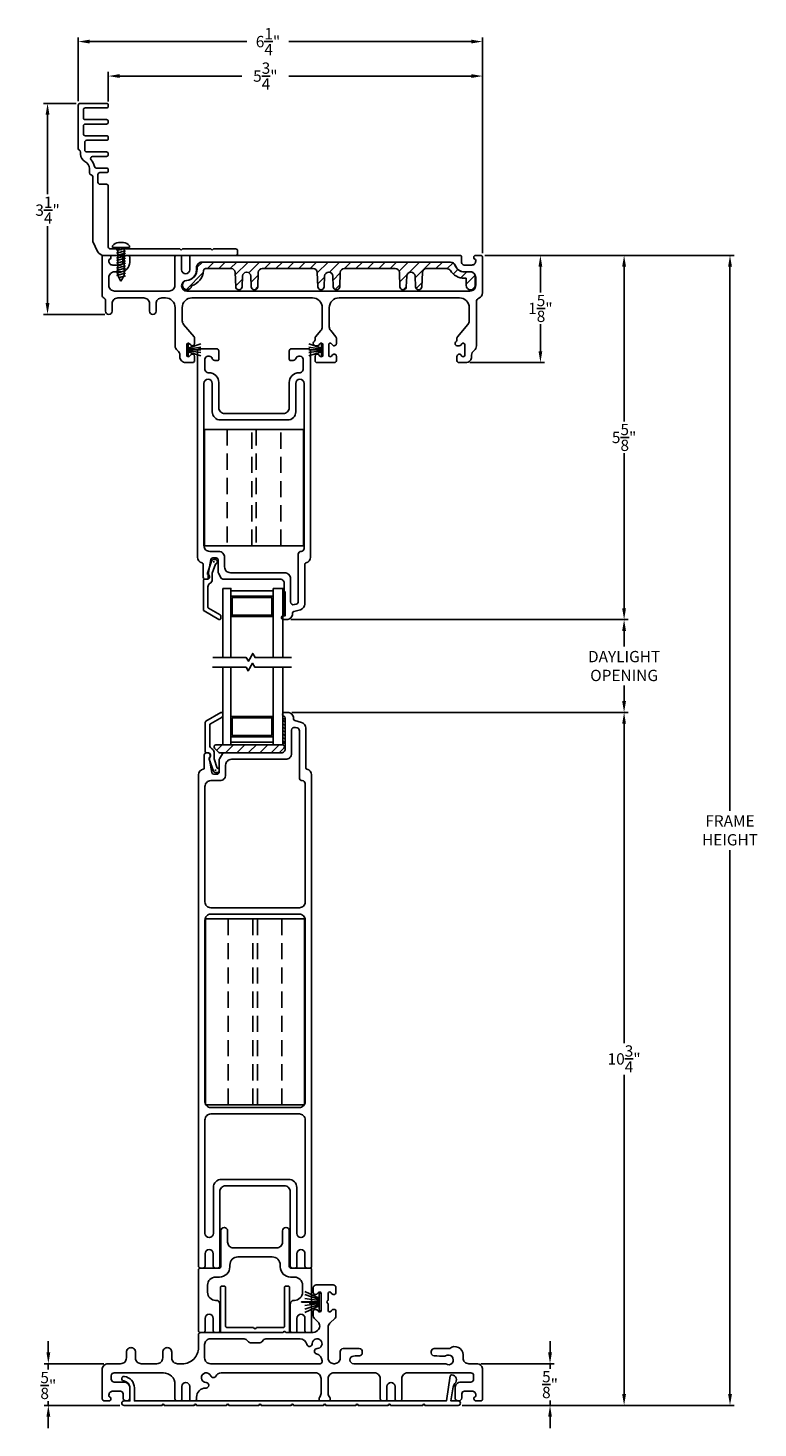
# Model space of a CAD drawing. Extents: x 137.9 to 161.1, y 13.7 to 49.5.
# Drawn here: x 145.1 to 156.4, y 27.9 to 49.5 of the extents above; entities that cross this region are included whole.
import ezdxf

# ---------------------------------------------------------------- set-up
doc = ezdxf.new("R2010")
doc.units = 0
doc.header["$LTSCALE"] = 0.3
doc.header["$MEASUREMENT"] = 0
for name, pattern in [('EX9041AML$0$HIDDEN', [0.375, 0.25, -0.125]), ('EX9041BML$0$HIDDEN', [0.375, 0.25, -0.125]), ('PX6211$0$CENTER2', [1.125, 0.75, -0.125, 0.125, -0.125])]:
    doc.linetypes.add(name, pattern=pattern)
doc.styles.add('ARCHITECTURAL', font='simplex.shx')
doc.dimstyles.new('DIM-MMSTACKED', dxfattribs={"dimscale": 0, "dimtxt": 0.125, "dimasz": 0.125, "dimexe": 0.063, "dimexo": 0.063, "dimgap": 0.07, "dimtad": 0, "dimtih": 1, "dimtoh": 1, "dimdec": 4, "dimzin": 4, "dimdsep": 46, "dimlunit": 4, "dimtxsty": 'ARCHITECTURAL', "dimcen": 0.02, "dimclrt": 7, "dimadec": 0, "dimazin": 0, "dimtfac": 0.75, "dimtdec": 4, "dimtmove": 2, "dimatfit": 3, "dimfxl": 0, "dimfrac": 1, "dimtolj": 1, "dimtzin": 4, "dimarcsym": 0})

# ---------------------------------------------------------------- blocks, each defined once
blk = doc.blocks.new('*D10')
at = {"color": 0, "lineweight": -2, "ltscale": 3.333333}
for p, q in [((149.185, 40.367), (154.405, 40.367)), ((154.342, 40.192), (154.342, 39.952)), ((154.342, 39.105), (154.342, 39.345)), ((149.201, 38.93), (154.405, 38.93))]:
    blk.add_line(p, q, dxfattribs=at)
at = {"color": 0, "ltscale": 3.333333}
for points in [[(154.312, 40.192), (154.371, 40.192), (154.342, 40.367)], [(154.312, 39.105), (154.371, 39.105), (154.342, 38.93)]]:
    blk.add_solid(points, dxfattribs=at)
at = {"layer": 'Defpoints', "color": 0, "ltscale": 3.333333}
for p in [(149.122, 40.367), (149.138, 38.93), (154.342, 38.93)]:
    blk.add_point(p, dxfattribs=at)
at = {"color": 7, "ltscale": 3.333333, "insert": (154.342, 39.882), "char_height": 0.175, "attachment_point": 2, "style": 'ARCHITECTURAL'}
blk.add_mtext('\\A1;DAYLIGHT\\POPENING', dxfattribs=at)
blk = doc.blocks.new('*D11')
at = {"color": 0, "lineweight": -2, "ltscale": 3.333333}
for p, q in [((149.201, 38.93), (154.405, 38.93)), ((154.342, 38.755), (154.342, 33.817)), ((154.342, 28.388), (154.342, 33.327)), ((151.839, 28.213), (154.405, 28.213))]:
    blk.add_line(p, q, dxfattribs=at)
at = {"color": 0, "ltscale": 3.333333}
for points in [[(154.312, 38.755), (154.371, 38.755), (154.342, 38.93)], [(154.312, 28.388), (154.371, 28.388), (154.342, 28.213)]]:
    blk.add_solid(points, dxfattribs=at)
at = {"layer": 'Defpoints', "color": 0, "ltscale": 3.333333}
for p in [(149.138, 38.93), (154.342, 38.93), (151.776, 28.213)]:
    blk.add_point(p, dxfattribs=at)
at = {"color": 7, "ltscale": 3.333333, "insert": (154.342, 33.572), "char_height": 0.175, "attachment_point": 5, "style": 'ARCHITECTURAL'}
blk.add_mtext('\\A1;10\\S3/4;"', dxfattribs=at)
blk = doc.blocks.new('*D12')
at = {"color": 0, "lineweight": -2, "ltscale": 3.333333}
for p, q in [((152.185, 46), (154.405, 46)), ((154.342, 45.825), (154.342, 43.429)), ((154.342, 40.542), (154.342, 42.939)), ((149.185, 40.367), (154.405, 40.367))]:
    blk.add_line(p, q, dxfattribs=at)
at = {"color": 0, "ltscale": 3.333333}
for points in [[(154.312, 45.825), (154.371, 45.825), (154.342, 46)], [(154.312, 40.542), (154.371, 40.542), (154.342, 40.367)]]:
    blk.add_solid(points, dxfattribs=at)
at = {"layer": 'Defpoints', "color": 0, "ltscale": 3.333333}
for p in [(152.122, 46), (154.342, 46), (149.122, 40.367)]:
    blk.add_point(p, dxfattribs=at)
at = {"color": 7, "ltscale": 3.333333, "insert": (154.342, 43.184), "char_height": 0.175, "attachment_point": 5, "style": 'ARCHITECTURAL'}
blk.add_mtext('\\A1;5\\S5/8;"', dxfattribs=at)
blk = doc.blocks.new('*D13')
at = {"color": 0, "lineweight": -2, "ltscale": 3.333333}
for p, q in [((152.185, 46), (156.043, 46)), ((155.98, 45.825), (155.98, 37.41)), ((155.98, 28.388), (155.98, 36.803)), ((151.839, 28.213), (156.043, 28.213))]:
    blk.add_line(p, q, dxfattribs=at)
at = {"color": 0, "ltscale": 3.333333}
for points in [[(155.951, 45.825), (156.01, 45.825), (155.98, 46)], [(155.951, 28.388), (156.01, 28.388), (155.98, 28.213)]]:
    blk.add_solid(points, dxfattribs=at)
at = {"layer": 'Defpoints', "color": 0, "ltscale": 3.333333}
for p in [(152.122, 46), (151.776, 28.213), (155.98, 28.213)]:
    blk.add_point(p, dxfattribs=at)
at = {"color": 7, "ltscale": 3.333333, "insert": (155.98, 37.107), "char_height": 0.175, "attachment_point": 5, "style": 'ARCHITECTURAL'}
blk.add_mtext('\\A1;FRAME\\PHEIGHT', dxfattribs=at)
blk = doc.blocks.new('*D14')
at = {"color": 0, "lineweight": -2, "ltscale": 3.333333}
for p, q in [((145.898, 48.383), (145.898, 49.369)), ((152.152, 46.033), (152.152, 49.369)), ((146.073, 49.306), (148.508, 49.306)), ((151.977, 49.306), (149.157, 49.306))]:
    blk.add_line(p, q, dxfattribs=at)
at = {"color": 0, "ltscale": 3.333333}
for points in [[(146.073, 49.336), (146.073, 49.277), (145.898, 49.306)], [(151.977, 49.336), (151.977, 49.277), (152.152, 49.306)]]:
    blk.add_solid(points, dxfattribs=at)
at = {"layer": 'Defpoints', "color": 0, "ltscale": 3.333333}
for p in [(152.152, 49.306), (145.898, 48.32), (152.152, 45.97)]:
    blk.add_point(p, dxfattribs=at)
at = {"color": 7, "ltscale": 3.333333, "insert": (148.833, 49.306), "char_height": 0.175, "attachment_point": 5, "style": 'ARCHITECTURAL'}
blk.add_mtext('\\A1;6\\S1/4;"', dxfattribs=at)
blk = doc.blocks.new('*D15')
at = {"color": 0, "lineweight": -2, "ltscale": 3.333333}
for p, q in [((152.185, 46), (153.11, 46)), ((153.047, 45.825), (153.047, 45.424)), ((153.047, 44.517), (153.047, 44.934)), ((151.957, 44.342), (153.11, 44.342))]:
    blk.add_line(p, q, dxfattribs=at)
at = {"color": 0, "ltscale": 3.333333}
for points in [[(153.018, 45.825), (153.076, 45.825), (153.047, 46)], [(153.018, 44.517), (153.076, 44.517), (153.047, 44.342)]]:
    blk.add_solid(points, dxfattribs=at)
at = {"layer": 'Defpoints', "color": 0, "ltscale": 3.333333}
for p in [(152.122, 46), (151.894, 44.342), (153.047, 44.342)]:
    blk.add_point(p, dxfattribs=at)
at = {"color": 7, "ltscale": 3.333333, "insert": (153.047, 45.179), "char_height": 0.175, "attachment_point": 5, "style": 'ARCHITECTURAL'}
blk.add_mtext('\\A1;1\\S5/8;"', dxfattribs=at)
blk = doc.blocks.new('*D16')
at = {"color": 0, "lineweight": -2, "ltscale": 3.333333}
for p, q in [((153.196, 29.032), (153.196, 29.207)), ((152.127, 28.857), (153.259, 28.857)), ((153.196, 28.857), (153.196, 28.78)), ((151.839, 28.213), (153.259, 28.213)), ((153.196, 28.213), (153.196, 28.29)), ((153.196, 28.038), (153.196, 27.863))]:
    blk.add_line(p, q, dxfattribs=at)
at = {"color": 0, "ltscale": 3.333333}
for points in [[(153.167, 29.032), (153.225, 29.032), (153.196, 28.857)], [(153.167, 28.038), (153.225, 28.038), (153.196, 28.213)]]:
    blk.add_solid(points, dxfattribs=at)
at = {"layer": 'Defpoints', "color": 0, "ltscale": 3.333333}
for p in [(152.064, 28.857), (153.196, 28.857), (151.776, 28.213)]:
    blk.add_point(p, dxfattribs=at)
at = {"color": 7, "ltscale": 3.333333, "insert": (153.196, 28.535), "char_height": 0.175, "attachment_point": 5, "style": 'ARCHITECTURAL'}
blk.add_mtext('\\A1;\\S5/8;"', dxfattribs=at)
blk = doc.blocks.new('*D17')
at = {"color": 0, "lineweight": -2, "ltscale": 3.333333}
for p, q in [((145.865, 48.35), (145.36, 48.35)), ((145.423, 48.175), (145.423, 46.944)), ((145.423, 45.262), (145.423, 46.454)), ((146.308, 45.087), (145.36, 45.087))]:
    blk.add_line(p, q, dxfattribs=at)
at = {"color": 0, "ltscale": 3.333333}
for points in [[(145.393, 48.175), (145.452, 48.175), (145.423, 48.35)], [(145.393, 45.262), (145.452, 45.262), (145.423, 45.087)]]:
    blk.add_solid(points, dxfattribs=at)
at = {"layer": 'Defpoints', "color": 0, "ltscale": 3.333333}
for p in [(145.928, 48.35), (145.423, 45.087), (146.371, 45.087)]:
    blk.add_point(p, dxfattribs=at)
at = {"color": 7, "ltscale": 3.333333, "insert": (145.423, 46.699), "char_height": 0.175, "attachment_point": 5, "style": 'ARCHITECTURAL'}
blk.add_mtext('\\A1;3\\S1/4;"', dxfattribs=at)
blk = doc.blocks.new('*D18')
at = {"color": 0, "lineweight": -2, "ltscale": 3.333333}
for p, q in [((145.435, 29.032), (145.435, 29.207)), ((146.295, 28.857), (145.372, 28.857)), ((145.435, 28.857), (145.435, 28.766)), ((146.543, 28.213), (145.372, 28.213)), ((145.435, 28.213), (145.435, 28.276)), ((145.435, 28.038), (145.435, 27.863))]:
    blk.add_line(p, q, dxfattribs=at)
at = {"color": 0, "ltscale": 3.333333}
for points in [[(145.406, 29.032), (145.465, 29.032), (145.435, 28.857)], [(145.406, 28.038), (145.465, 28.038), (145.435, 28.213)]]:
    blk.add_solid(points, dxfattribs=at)
at = {"layer": 'Defpoints', "color": 0, "ltscale": 3.333333}
for p in [(145.435, 28.857), (146.358, 28.857), (146.606, 28.213)]:
    blk.add_point(p, dxfattribs=at)
at = {"color": 7, "ltscale": 3.333333, "insert": (145.435, 28.521), "char_height": 0.175, "attachment_point": 5, "style": 'ARCHITECTURAL'}
blk.add_mtext('\\A1;\\S5/8;"', dxfattribs=at)
blk = doc.blocks.new('*D19')
at = {"color": 0, "lineweight": -2, "ltscale": 3.333333}
for p, q in [((146.363, 48.378), (146.363, 48.836)), ((146.538, 48.773), (148.43, 48.773)), ((151.977, 48.773), (149.154, 48.773)), ((152.152, 46.033), (152.152, 48.836))]:
    blk.add_line(p, q, dxfattribs=at)
at = {"color": 0, "ltscale": 3.333333}
for points in [[(146.538, 48.803), (146.538, 48.744), (146.363, 48.773)], [(151.977, 48.803), (151.977, 48.744), (152.152, 48.773)]]:
    blk.add_solid(points, dxfattribs=at)
at = {"layer": 'Defpoints', "color": 0, "ltscale": 3.333333}
for p in [(152.152, 48.773), (146.363, 48.315), (152.152, 45.97)]:
    blk.add_point(p, dxfattribs=at)
at = {"color": 7, "ltscale": 3.333333, "insert": (148.792, 48.773), "char_height": 0.175, "attachment_point": 5, "style": 'ARCHITECTURAL'}
blk.add_mtext('\\A1;5\\S3/4;"', dxfattribs=at)

msp = doc.modelspace()

# ---------------------------------------------------------------- linework, layer by layer
for p, q in [((145.8978, 47.6527), (145.8978, 48.3201)), ((145.9278, 48.3501), (146.3327, 48.3501)), ((146.3627, 48.3201), (146.3627, 48.3101)), ((145.9778, 48.2501), (145.9778, 48.1301)), ((146.3327, 48.2801), (146.0078, 48.2801)), ((146.0078, 48.1001), (146.3327, 48.1001)), ((146.3627, 48.0701), (146.3627, 48.0601)), ((145.9778, 48.0001), (145.9778, 47.8801)), ((146.3327, 48.0301), (146.0078, 48.0301)), ((145.9992, 47.7501), (145.9992, 47.6301)), ((146.0078, 47.8501), (146.3327, 47.8501)), ((146.3327, 47.7801), (146.0292, 47.7801)), ((146.3627, 47.8201), (146.3627, 47.8101)), ((145.9328, 47.5649), (145.9328, 47.5981)), ((146.0292, 47.6001), (146.3327, 47.6001)), ((146.3327, 47.5301), (146.1187, 47.5301)), ((146.3627, 47.5701), (146.3627, 47.5601)), ((146.0699, 47.2773), (146.0699, 47.3418)), ((146.1228, 46.2131), (146.1228, 47.2177)), ((146.1768, 47.3501), (146.3327, 47.3501)), ((146.2028, 47.2501), (146.2028, 47.1301)), ((146.3327, 47.2801), (146.2328, 47.2801)), ((146.3627, 47.3201), (146.3627, 47.3101)), ((146.2328, 47.1001), (146.3327, 47.1001)), ((146.3627, 47.0601), (146.3627, 47.0701)), ((146.3627, 47.0701), (146.3627, 46.1301)), ((146.1969, 46.0621), (146.1228, 46.2131)), ((146.4282, 46.1194), (146.4282, 46.1494)), ((146.5191, 46.1999), (146.5971, 46.1999)), ((146.6881, 46.1494), (146.6881, 46.1194)), ((148.3327, 46.0001), (146.2958, 46.0001)), ((146.3927, 46.1001), (146.5362, 46.1001)), ((146.6881, 46.1194), (146.4282, 46.1194)), ((146.4891, 46.1132), (146.5125, 46.1194)), ((146.4891, 46.0744), (146.6271, 46.1113)), ((146.4891, 46.0355), (146.6271, 46.0725)), ((146.4891, 45.9967), (146.6271, 46.0337)), ((146.4891, 45.9579), (146.6271, 45.9949)), ((146.4891, 45.9191), (146.6271, 45.956)), ((146.4891, 45.9191), (146.6271, 45.956)), ((146.4891, 45.8802), (146.6271, 45.9172)), ((146.4891, 45.8802), (146.6271, 45.9172)), ((146.5082, 46.1194), (146.5082, 45.6904)), ((146.5468, 46.0957), (146.5624, 46.0801)), ((146.5624, 46.0801), (146.578, 46.0957)), ((146.5886, 46.1001), (147.4652, 46.1001)), ((146.6081, 45.6904), (146.6081, 46.1194)), ((147.4758, 46.0957), (147.4914, 46.0801)), ((147.4914, 46.0801), (147.507, 46.0957)), ((147.5176, 46.1001), (147.9442, 46.1001)), ((147.9548, 46.0957), (147.9704, 46.0801)), ((147.9704, 46.0801), (147.986, 46.0957)), ((147.9966, 46.1001), (148.3327, 46.1001)), ((148.3627, 46.0701), (148.3627, 46.0301)), ((146.4891, 45.8414), (146.6271, 45.8784)), ((146.4891, 45.8026), (146.6271, 45.8396)), ((146.4891, 45.7638), (146.6271, 45.8007)), ((146.4891, 45.7249), (146.6271, 45.7619)), ((146.4891, 45.6861), (146.6271, 45.7231)), ((146.5082, 45.6904), (146.5581, 45.6004)), ((146.5146, 45.8094), (146.6271, 45.8396)), ((146.5581, 45.6004), (146.6081, 45.6904)), ((146.5146, 45.6541), (146.6271, 45.6843))]:
    msp.add_line(p, q)
at = {"ltscale": 3.333333}
for points in [[(151.8325, 44.441), (151.8166, 44.4599, 0.7002075), (151.7567, 44.4381), (151.7567, 44.3721, 0.4146919), (151.7867, 44.3421), (151.8937, 44.3421, 0.4142136), (151.9837, 44.4321), (151.9837, 44.4547, -0.2378969), (152.0202, 44.5271, 0.2378969), (152.0567, 44.5995), (152.0567, 45.2821, -0.3080692), (152.0947, 45.3379, 0.3080692), (152.1517, 45.4216), (152.1517, 45.9701, 0.4142136), (152.1217, 46.0001), (152.0467, 46.0001, 0.4142136), (152.0167, 45.9701), (152.0167, 45.9601, 0.3419987), (152.0317, 45.9407, -0.3419987), (152.0467, 45.9213), (152.0467, 45.9105, -0.4142136), (151.9867, 45.8505), (151.8689, 45.8505, -0.4142136), (151.8289, 45.8905), (151.8289, 45.9701, 0.4142136), (151.7989, 46.0001), (147.6514, 46.0001, 0.4142136), (147.6214, 45.9701), (147.6214, 45.7784, -1), (147.4968, 45.7784), (147.4968, 45.9701, 0.4142136), (147.4668, 46.0001), (147.4218, 46.0001, 0.4142136), (147.3918, 45.9701), (147.3918, 45.5371, -0.4142136), (147.3018, 45.4471), (146.4608, 45.4471, -0.4142136), (146.3708, 45.5371), (146.3708, 45.6555, -0.4142136), (146.4608, 45.7455), (146.5486, 45.7455, 0.4142136), (146.6936, 45.8905), (146.6936, 45.9701, 0.4142136), (146.6636, 46.0001), (146.6186, 46.0001, 0.4142136), (146.5886, 45.9701), (146.5886, 45.8905, -0.4142136), (146.5486, 45.8505), (146.4308, 45.8505, -0.4142136), (146.3708, 45.9105), (146.3708, 45.9213, -0.3419987), (146.3858, 45.9407, 0.3419987), (146.4008, 45.9601), (146.4008, 45.9801, 0.4142136), (146.3808, 46.0001), (146.2958, 46.0001, 0.4142136), (146.2658, 45.9701), (146.2658, 45.3819, 0.3015113), (146.2933, 45.3405, -0.3015113), (146.3208, 45.299), (146.3208, 45.1371, 1), (146.4208, 45.1371), (146.4208, 45.2521, -0.4142136), (146.5108, 45.3421), (146.9108, 45.3421, -0.4142136), (147.0008, 45.2521), (147.0008, 45.1371, 1), (147.1008, 45.1371), (147.1008, 45.2521, -0.4142136), (147.1908, 45.3421), (147.2468, 45.3421, -0.4142136), (147.3968, 45.1921), (147.3968, 44.5995, 0.2378969), (147.4333, 44.5271, -0.2378969), (147.4698, 44.4547), (147.4698, 44.4321, 0.4142136), (147.5598, 44.3421), (147.6668, 44.3421, 0.4146919), (147.6968, 44.3721), (147.6968, 44.4381, 0.7002075), (147.6369, 44.4599), (147.621, 44.441, -0.7002075), (147.5768, 44.4571), (147.5768, 44.6171, -0.7002075), (147.621, 44.6331), (147.6369, 44.6142, 0.7002075), (147.6968, 44.636), (147.6968, 44.7171, 0.176327), (147.6889, 44.7389), (147.5279, 44.9308, -0.176327), (147.5068, 44.9886), (147.5068, 45.1921, -0.4142136), (147.6568, 45.3421), (149.5217, 45.3421, -0.4142136), (149.6717, 45.1921), (149.6717, 44.8933, -0.176327), (149.6506, 44.8354), (149.5687, 44.7378, 0.176327), (149.5617, 44.7185), (149.5617, 44.6937, -0.176327), (149.5547, 44.6744), (149.5394, 44.6562, 0.6370703), (149.5646, 44.6021), (149.5975, 44.6021, 0.2216947), (149.6204, 44.6128), (149.6375, 44.6331, -0.7002075), (149.6817, 44.6171), (149.6817, 44.4571, -0.7002075), (149.6375, 44.441), (149.6216, 44.4599, 0.7002075), (149.5617, 44.4381), (149.5617, 44.3721, 0.4142136), (149.5917, 44.3421), (149.8617, 44.3421, 0.4142136), (149.8917, 44.3721), (149.8917, 44.4381, 0.7002075), (149.8317, 44.4599), (149.8158, 44.441, -0.7002075), (149.7717, 44.4571), (149.7717, 44.6171, -0.7002063), (149.8158, 44.6331), (149.8317, 44.6142, 0.7002075), (149.8917, 44.636), (149.8917, 44.7171, 0.176327), (149.8837, 44.7389), (149.8027, 44.8354, -0.176327), (149.7817, 44.8933), (149.7817, 45.1921, -0.4142136), (149.9317, 45.3421), (151.7967, 45.3421, -0.4142136), (151.9467, 45.1921), (151.9467, 44.9886, -0.176327), (151.9256, 44.9308), (151.7637, 44.7378, 0.176327), (151.7567, 44.7185), (151.7567, 44.6937, -0.176327), (151.7497, 44.6744), (151.7344, 44.6562, 0.6370703), (151.7596, 44.6021), (151.7925, 44.6021, 0.2216947), (151.8154, 44.6128), (151.8325, 44.6331, -0.7002075), (151.8767, 44.6171), (151.8767, 44.4571, -0.7002075)], [(149.3084, 44.4391), (149.3319, 44.4391, -0.4142136), (149.3769, 44.3941), (149.3769, 44.2441, -0.4142136), (149.3169, 44.1841), (149.3119, 44.1841, 0.4142136), (149.1619, 44.0341), (149.1619, 43.6441, -0.4142136), (149.0719, 43.5541), (148.1619, 43.5541, -0.4142136), (148.0719, 43.6441), (148.0719, 44.0341, 0.4142136), (147.9219, 44.1841), (147.9169, 44.1841, -0.4142136), (147.8569, 44.2441), (147.8569, 44.3941, -0.4142136), (147.9019, 44.4391), (147.9255, 44.4391, -0.3339766), (147.9687, 44.4066, 0.3339766), (148.0119, 44.3741), (148.0519, 44.3741, 0.4142136), (148.0719, 44.3941), (148.0719, 44.5241, 0.4142136), (148.0419, 44.5541), (147.7719, 44.5541, 0.4142136), (147.7419, 44.5241), (147.7419, 41.3311, 0.3616215), (147.8156, 41.2426, -0.3616215), (147.8319, 41.2229), (147.8319, 41.0211, 0.4142136), (147.8619, 40.9911), (147.8969, 40.9911, 0.4142136), (147.9269, 41.0211), (147.9269, 41.0386, 0.1989124), (147.9182, 41.0599), (147.9119, 41.0661), (147.9119, 41.0885, -0.0430743), (147.9124, 41.0936), (147.9476, 41.2962, -0.3646335), (147.9772, 41.3211), (148.0319, 41.3211, -0.4142136), (148.0619, 41.2911), (148.0619, 41.0991, 0.1316525), (148.066, 41.0841), (148.111, 41.0061, 0.2679492), (148.137, 40.9911), (149.0219, 40.9911, -0.4142136), (149.0819, 40.9311), (149.0819, 40.4538, -0.3211324), (149.0616, 40.4254, 0.3211324), (149.0419, 40.398), (149.0419, 40.396, 0.4142136), (149.0709, 40.367), (149.1219, 40.367, 0.4142136), (149.2119, 40.457), (149.2119, 40.4639, -0.3394543), (149.2342, 40.4929), (149.3352, 40.52, 0.3394543), (149.4019, 40.6069), (149.4019, 41.2229, -0.3616215), (149.4183, 41.2426, 0.3616215), (149.4919, 41.3311), (149.4919, 44.5241, 0.4142136), (149.4619, 44.5541), (149.1919, 44.5541, 0.4142136), (149.1619, 44.5241), (149.1619, 44.3941, 0.4142136), (149.1819, 44.3741), (149.2219, 44.3741, 0.3339766), (149.2652, 44.4066, -0.3339766)], [(147.8581, 32.9099, 0.4142136), (147.9481, 32.8199), (149.3181, 32.8199, 0.4142136), (149.4081, 32.9099), (149.4081, 35.7199, 0.4142136), (149.3181, 35.8099), (147.9481, 35.8099, 0.4142136), (147.8581, 35.7199)], [(150.2472, 28.9796, 0.4050557), (150.2908, 29.0246), (150.2908, 29.0463, 0.4142136), (150.2458, 29.0913), (149.9947, 29.0913, 0.4142136), (149.9497, 29.0463), (149.9497, 28.947, -0.4142136), (149.8597, 28.857), (149.8539, 28.857, -0.4142136), (149.7639, 28.947), (149.7639, 29.4206, -0.1989124), (149.7903, 29.4843), (149.8707, 29.5647, 0.1989124), (149.8839, 29.5965), (149.8839, 29.6679, 0.4142136), (149.8539, 29.6979), (149.8438, 29.6979, 0.2679564), (149.8178, 29.6829), (149.8106, 29.6704, -0.767327), (149.7639, 29.6829), (149.7639, 29.7783, 0.2679492), (149.7539, 29.7956, -0.5773503), (149.7539, 29.8302, 0.2679492), (149.7639, 29.8475), (149.7639, 29.9429, -0.7673278), (149.8106, 29.9554), (149.8178, 29.9429, 0.2679564), (149.8438, 29.9279), (149.8539, 29.9279, 0.4142136), (149.8839, 29.9579), (149.8839, 30.0329, 0.4142136), (149.8389, 30.0779), (149.5789, 30.0779, 0.4142136), (149.5339, 30.0329), (149.5339, 29.9579, 0.4142136), (149.5639, 29.9279), (149.5741, 29.9279, 0.2679564), (149.6, 29.9429), (149.6073, 29.9554, -0.767327), (149.6539, 29.9429), (149.6539, 29.6829, -0.767327), (149.6073, 29.6704), (149.6, 29.6829, 0.2679564), (149.5741, 29.6979), (149.5639, 29.6979, 0.4142136), (149.5339, 29.6679), (149.5339, 29.5965, 0.1989124), (149.5471, 29.5647), (149.6062, 29.5056, -0.4395965), (149.6005, 29.3731, -0.1766847), (149.5039, 29.3379), (149.1227, 29.3379, -0.2679492), (149.1054, 29.3479, 0.5773503), (149.0707, 29.3479, -0.2679492), (149.0534, 29.3379), (147.7881, 29.3379, 0.4142136), (147.7581, 29.3079), (147.7581, 29.107, -0.4142136), (147.5081, 28.857), (147.4341, 28.857, -0.4142136), (147.3441, 28.947), (147.3441, 29.037, 0.4142136), (147.2741, 29.107), (147.2741, 29.107, 0.4142136), (147.2041, 29.037), (147.2041, 28.947, -0.4142136), (147.1141, 28.857), (146.8731, 28.857, -0.4142136), (146.7831, 28.947), (146.7831, 29.037, 0.4142136), (146.7131, 29.107, 0.4142136), (146.6431, 29.037), (146.6431, 28.947, -0.4142136), (146.5531, 28.857), (146.3581, 28.857, 0.4142136), (146.2681, 28.767), (146.2681, 28.3134, 0.4142136), (146.2981, 28.2834), (146.3731, 28.2834, 0.4142136), (146.4031, 28.3134), (146.4031, 28.3234, 0.3419987), (146.3881, 28.3428, -0.3419987), (146.3731, 28.3621), (146.3731, 28.373, -0.4142136), (146.4331, 28.433), (146.5508, 28.433, -0.4142136), (146.5908, 28.393), (146.5908, 28.3284, 0.4142136), (146.6358, 28.2834), (146.6508, 28.2834, 0.4142136), (146.6958, 28.3284), (146.6958, 28.483, 0.4142136), (146.6058, 28.573), (146.4531, 28.573, -0.4142136), (146.4081, 28.618), (146.4081, 28.672, -0.4142136), (146.4531, 28.717), (147.2141, 28.717, -0.4142136), (147.3941, 28.537), (147.3941, 28.3134, 0.4142136), (147.4241, 28.2834), (147.4791, 28.2834, 0.4142136), (147.4991, 28.3034), (147.4991, 28.5049, -1), (147.6237, 28.5049), (147.6237, 28.3034, 0.4142136), (147.6437, 28.2834), (147.6987, 28.2834, 0.4142136), (147.7287, 28.3134), (147.7287, 28.341, -0.4142136), (147.8687, 28.481), (147.8746, 28.481, 0.9881061), (147.8756, 28.567, -1.8661229), (147.9473, 28.6693, 0.6542211), (148.026, 28.6662, -0.2874317), (148.107, 28.717), (149.5639, 28.717, -0.4142136), (149.6539, 28.627), (149.6539, 28.3989, -0.1914013), (149.6294, 28.3371, 0.1914013), (149.6239, 28.3234), (149.6239, 28.3034, 0.4142136), (149.6439, 28.2834), (149.7739, 28.2834, 0.4142136), (149.7939, 28.3034), (149.7939, 28.3234, 0.1914013), (149.7885, 28.3371, -0.1914013), (149.7639, 28.3989), (149.7639, 28.627, -0.4142136), (149.8539, 28.717), (150.4788, 28.717, -0.4142136), (150.5688, 28.627), (150.5688, 28.3134, 0.4142136), (150.5988, 28.2834), (150.6438, 28.2834, 0.4142136), (150.6738, 28.3134), (150.6738, 28.5049, -1), (150.7984, 28.5049), (150.7984, 28.3134, 0.4142136), (150.8284, 28.2834), (150.8734, 28.2834, 0.4142136), (150.9034, 28.3134), (150.9034, 28.627, -0.4142136), (150.9934, 28.717), (151.9689, 28.717, -0.4142136), (152.0139, 28.672), (152.0139, 28.618, -0.4142136), (151.9689, 28.573), (151.8162, 28.573, 0.4142136), (151.7262, 28.483), (151.7262, 28.3284, 0.4142136), (151.7712, 28.2834), (151.7862, 28.2834, 0.4142136), (151.8312, 28.3284), (151.8312, 28.393, -0.4142136), (151.8712, 28.433), (151.9889, 28.433, -0.4142136), (152.0489, 28.373), (152.0489, 28.3621, -0.3419987), (152.0339, 28.3428, 0.3419987), (152.0189, 28.3234), (152.0189, 28.3134, 0.4142136), (152.0489, 28.2834), (152.1239, 28.2834, 0.4142136), (152.1539, 28.3134), (152.1539, 28.767, 0.4142136), (152.0639, 28.857), (151.9399, 28.857, -0.4142136), (151.8499, 28.947), (151.8499, 28.9976, 0.631153), (151.6462, 29.0947, -0.1719787), (151.6367, 29.0913), (151.4038, 29.0913, 0.4142136), (151.3588, 29.0463), (151.3588, 29.0246, 0.4050557), (151.4024, 28.9796, -0.0016677), (151.5685, 28.9738, 0.1675059), (151.581, 28.9776, -1.894228), (151.5843, 28.8538, 0.1441969), (151.5734, 28.857), (150.1595, 28.857, -0.9826648), (150.1575, 28.9766, -0.0009013)], [(148.6157, 29.4079, 0.2679492), (148.5984, 29.4179), (148.1981, 29.4179, -0.4142136), (148.1781, 29.4379), (148.1781, 30.0379, 0.4142136), (148.1581, 30.0579), (148.1181, 30.0579, 0.4142136), (148.0981, 30.0379), (148.0981, 29.3579, 0.4142136), (148.1181, 29.3379), (149.0534, 29.3379, 0.2679492), (149.0707, 29.3479, -0.5773503), (149.1054, 29.3479, 0.2679492), (149.1227, 29.3379), (149.1481, 29.3379, 0.4142136), (149.1681, 29.3579), (149.1681, 30.0379, 0.4142136), (149.1481, 30.0579), (149.1081, 30.0579, 0.4142136), (149.0881, 30.0379), (149.0881, 29.4379, -0.4142136), (149.0681, 29.4179), (148.6677, 29.4179, 0.2679492), (148.6504, 29.4079, -0.5773503)], [(149.4341, 29.1581, 0.8907799), (149.5189, 29.1679, -2.4142136), (149.5939, 29.0929, 0.8907799), (149.5841, 29.008, -0.3481196), (149.6689, 28.901), (149.6689, 28.887, -0.4142136), (149.6389, 28.857), (147.9431, 28.857, -0.4142136), (147.8531, 28.947), (147.8531, 29.1529, -0.4142136), (147.9431, 29.2429), (148.4644, 29.2429, -0.1989124), (148.4962, 29.2297), (148.5299, 29.1961, 0.1989124), (148.5617, 29.1829), (148.7044, 29.1829, 0.1989124), (148.7362, 29.1961), (148.7699, 29.2297, -0.1989124), (148.8017, 29.2429), (149.327, 29.2429, -0.3481196)]]:
    msp.add_lwpolyline(points, format="xyb", close=True, dxfattribs=at)
msp.add_lwpolyline([(147.5788, 45.6111, 1), (147.5788, 45.4471), (151.9567, 45.4471, 0.4142136), (152.0467, 45.5371), (152.0467, 45.6555, 0.4142136), (151.9567, 45.7455), (151.8689, 45.7455, -0.3090365), (151.7338, 45.8378, 0.3090365), (151.65, 45.8951), (147.8164, 45.8951, 0.4142136), (147.7264, 45.8051), (147.7264, 45.7773, -0.3915686), (147.5724, 45.6108)], format="xyb", dxfattribs=at)
at = {"linetype": 'Continuous'}
msp.add_lwpolyline([(152.0382, 45.5371), (152.0382, 45.6755, 0.4142136), (151.9682, 45.7455), (151.8705, 45.7455, -0.3173263), (151.7244, 45.8485, 0.3173263), (151.6585, 45.8951), (147.808, 45.8951, 0.4142136), (147.738, 45.8251), (147.738, 45.7884, -0.3909328), (147.5748, 45.6116, 2.029812), (147.6519, 45.5265, 0.2973074), (147.8371, 45.7663, -0.3910658), (147.8682, 45.7951), (148.2629, 45.7951, -0.4040262), (148.3253, 45.7348), (148.333, 45.5153, 0.9656888), (148.4329, 45.5153), (148.4386, 45.6788, -0.4040262), (148.5011, 45.7391), (148.5054, 45.7391, -0.4040262), (148.5678, 45.6788), (148.5736, 45.5153, 0.9656888), (148.6735, 45.5153), (148.6812, 45.7348, -0.4040262), (148.7436, 45.7951), (149.5329, 45.7951, -0.4040262), (149.5953, 45.7348), (149.603, 45.5153, 0.9656888), (149.7029, 45.5153), (149.7086, 45.6788, -0.4040262), (149.7711, 45.7391), (149.7754, 45.7391, -0.4040262), (149.8378, 45.6788), (149.8436, 45.5153, 0.9656888), (149.9435, 45.5153), (149.9512, 45.7348, -0.4040262), (150.0136, 45.7951), (150.8029, 45.7951, -0.4040262), (150.8653, 45.7348), (150.873, 45.5153, 0.9656888), (150.9729, 45.5153), (150.9786, 45.6788, -0.4040262), (151.0411, 45.7391), (151.0454, 45.7391, -0.4040262), (151.1078, 45.6788), (151.1136, 45.5153, 0.9656888), (151.2135, 45.5153), (151.2212, 45.7348, -0.4040262), (151.2836, 45.7951), (151.601, 45.7951, -0.2589698), (151.654, 45.7656, 0.2589698), (151.8705, 45.6455), (151.8982, 45.6455), (151.8982, 45.5371, 1)], format="xyb", close=True, dxfattribs=at)
at = {"color": 1, "linetype": 'Continuous'}
for points in [[(147.568, 45.4682), (147.8322, 45.7324)], [(147.738, 45.8149), (147.8182, 45.8951)], [(147.8949, 45.7951), (147.9949, 45.8951)], [(148.0717, 45.7951), (148.1717, 45.8951)], [(148.2485, 45.7951), (148.3485, 45.8951)], [(148.3267, 45.6965), (148.5253, 45.8951)], [(148.5373, 45.7303), (148.7021, 45.8951)], [(148.571, 45.5873), (148.6798, 45.696)], [(148.7788, 45.7951), (148.8788, 45.8951)], [(148.9556, 45.7951), (149.0556, 45.8951)], [(149.1324, 45.7951), (149.2324, 45.8951)], [(149.3092, 45.7951), (149.4092, 45.8951)], [(149.4859, 45.7951), (149.5859, 45.8951)], [(149.5956, 45.7279), (149.7627, 45.8951)], [(149.783, 45.7386), (149.9395, 45.8951)], [(149.8399, 45.6187), (149.951, 45.7298)], [(150.0163, 45.7951), (150.1163, 45.8951)], [(150.193, 45.7951), (150.293, 45.8951)], [(150.3698, 45.7951), (150.4698, 45.8951)], [(150.5466, 45.7951), (150.6466, 45.8951)], [(150.7234, 45.7951), (150.8234, 45.8951)], [(150.8609, 45.7558), (151.0001, 45.8951)], [(150.8704, 45.5886), (150.9841, 45.7023)], [(151.0154, 45.7335), (151.1769, 45.8951)], [(151.1088, 45.6502), (151.3537, 45.8951)], [(151.4305, 45.7951), (151.5305, 45.8951)], [(151.607, 45.7948), (151.6962, 45.884)], [(151.6999, 45.7109), (151.7708, 45.7818)], [(151.8169, 45.6512), (151.9112, 45.7455)], [(151.8982, 45.5557), (152.0359, 45.6934)], [(148.3326, 45.5256), (148.4369, 45.6299)], [(148.6278, 45.4673), (148.6733, 45.5128)], [(149.6015, 45.5571), (149.7081, 45.6637)], [(149.8706, 45.4726), (149.9446, 45.5466)], [(150.9258, 45.4671), (150.9729, 45.5142)], [(151.1231, 45.4877), (151.2158, 45.5804)], [(151.9898, 45.4705), (152.0348, 45.5155)], [(148.0391, 38.3468), (148.1228, 38.4305)], [(148.1746, 38.3055), (148.2996, 38.4305)], [(148.3513, 38.3055), (148.4763, 38.4305)], [(148.5281, 38.3055), (148.5428, 38.3202), (148.6531, 38.4305)], [(148.7049, 38.3055), (148.8299, 38.4305)], [(148.8817, 38.3055), (149.0067, 38.4305)]]:
    msp.add_lwpolyline(points, dxfattribs=at)
at = {"color": 8, "linetype": 'Continuous'}
for points in [[(147.5768, 44.6321), (147.5768, 44.4421), (147.5968, 44.4421), (147.5968, 44.4421), (147.5968, 44.6321)], [(149.6817, 44.6321), (149.6817, 44.4421), (149.6617, 44.4421), (149.6617, 44.4421), (149.6617, 44.6321)], [(149.6539, 29.9479), (149.6539, 29.6779), (149.6269, 29.6779), (149.6269, 29.9479)]]:
    msp.add_lwpolyline(points, close=True, dxfattribs=at)
for points in [[(147.5968, 44.565), (147.7918, 44.6298)], [(149.6617, 44.565), (149.4667, 44.6298)], [(147.5968, 44.5502), (147.7918, 44.578)], [(147.5968, 44.5371), (147.7918, 44.5371)], [(147.5968, 44.524), (147.7918, 44.4961)], [(147.5968, 44.5092), (147.7918, 44.4444)], [(149.6617, 44.5502), (149.4667, 44.578)], [(149.6617, 44.5371), (149.4667, 44.5371)], [(149.6617, 44.524), (149.4667, 44.4961)], [(149.6617, 44.5092), (149.4667, 44.4444)], [(148.9107, 40.8119), (148.2588, 40.8119)], [(148.2588, 40.7273), (148.2588, 40.4153)], [(148.9107, 40.7269), (148.2588, 40.7269)], [(148.2588, 40.7243), (148.2588, 40.4123)], [(148.9111, 40.8119), (148.2592, 40.8119)], [(148.9111, 40.7269), (148.2592, 40.7269)], [(148.9111, 40.7273), (148.9111, 40.4153)], [(148.9111, 40.7243), (148.9111, 40.4123)], [(148.8911, 40.4379), (148.8911, 40.7069), (148.2792, 40.7069), (148.8911, 40.7069), (148.8911, 40.4349), (148.2792, 40.4349), (148.8911, 40.4349)], [(148.2792, 40.4323), (148.2792, 40.7043), (148.2792, 40.4353)], [(148.9107, 40.4149), (148.2588, 40.4149)], [(148.9111, 40.4149), (148.2592, 40.4149)], [(148.2588, 38.5555), (148.2588, 38.8675)], [(148.2592, 38.8675), (148.9111, 38.8675), (148.9111, 38.5555), (148.2592, 38.5555)], [(148.2788, 38.5755), (148.2788, 38.8475)], [(148.2792, 38.8475), (148.8911, 38.8475), (148.8911, 38.5755), (148.2792, 38.5755)], [(148.9111, 38.4705), (148.2592, 38.4705)], [(149.6269, 29.8515), (149.4039, 29.9256)], [(149.6269, 29.8367), (149.4039, 29.8685)], [(149.6269, 29.7891), (149.4039, 29.7573)], [(149.6269, 29.7743), (149.4039, 29.7002)]]:
    msp.add_lwpolyline(points, dxfattribs=at)
for points in [[(147.8419, 44.0181, -1), (147.9719, 44.0181), (147.9719, 43.5791, 0.4142136), (148.0969, 43.4541), (149.1369, 43.4541, 0.4142136), (149.2619, 43.5791), (149.2619, 44.0181, -1), (149.3919, 44.0181), (149.3919, 41.4661, -0.4142136), (149.3469, 41.4211, 0.4142136), (149.3019, 41.3761), (149.3019, 40.6491, -0.3394543), (149.2686, 40.6057), (149.2386, 40.5976, -0.4931454), (149.1819, 40.6411), (149.1819, 41.0011, 0.4142136), (149.0919, 41.0911), (148.2519, 41.0911, -0.4142136), (148.1619, 41.1811), (148.1619, 41.3311, 0.4142136), (148.0719, 41.4211), (147.9319, 41.4211, -0.4142136), (147.8419, 41.5111)], [(149.0881, 31.6091), (148.1781, 31.6091, 0.4142136), (148.0881, 31.5191), (148.0881, 30.3679, -0.4142136), (148.0581, 30.3379), (148.0155, 30.3379, -0.4142136), (147.9855, 30.3679), (147.9855, 30.5594, 1), (147.8605, 30.5594), (147.8605, 30.3679, -0.4142136), (147.8305, 30.3379), (147.7881, 30.3379, -0.4142136), (147.7581, 30.3679), (147.7581, 37.9655, -0.3616215), (147.8317, 38.054, 0.3616215), (147.8481, 38.0737), (147.8481, 38.2755, -0.4142136), (147.8781, 38.3055), (147.9131, 38.3055, -0.4142136), (147.9431, 38.2755), (147.9431, 38.258, -0.1989124), (147.9343, 38.2367), (147.9281, 38.2305), (147.9281, 38.2081, 0.0430743), (147.9285, 38.203), (147.9637, 38.0004, 0.3646335), (147.9933, 37.9755), (148.0481, 37.9755, 0.4142136), (148.0781, 38.0055), (148.0781, 38.1975, -0.1316525), (148.0821, 38.2125), (148.1271, 38.2905, -0.2679492), (148.1531, 38.3055), (149.0381, 38.3055, 0.4142136), (149.0981, 38.3655), (149.0981, 38.8428, 0.3211324), (149.0777, 38.8712, -0.3211324), (149.0581, 38.8986), (149.0581, 38.9006, -0.4142136), (149.0871, 38.9296), (149.1381, 38.9296, -0.4142136), (149.2281, 38.8396), (149.2281, 38.8327, 0.3394543), (149.2503, 38.8037), (149.3514, 38.7766, -0.3394543), (149.4181, 38.6897), (149.4181, 38.0737, 0.3616215), (149.4344, 38.054, -0.3616215), (149.5081, 37.9655), (149.5081, 30.3679, -0.4142136), (149.4781, 30.3379), (149.4355, 30.3379, -0.4142136), (149.4055, 30.3679), (149.4055, 30.5594, 1), (149.2805, 30.5594), (149.2805, 30.3679, -0.4142136), (149.2505, 30.3379), (149.2081, 30.3379, -0.4142136), (149.1781, 30.3679), (149.1781, 31.5191, 0.4142136)], [(149.4081, 37.8305), (149.4081, 35.9999, -0.4142136), (149.3181, 35.9099), (147.9481, 35.9099, -0.4142136), (147.8581, 35.9999), (147.8581, 37.7855, -0.4142136), (147.9481, 37.8755), (148.0881, 37.8755, 0.4142136), (148.1781, 37.9655), (148.1781, 38.1155, -0.4142136), (148.2681, 38.2055), (149.1081, 38.2055, 0.4142136), (149.1981, 38.2955), (149.1981, 38.6555, -0.4931454), (149.2547, 38.699), (149.2847, 38.6909, -0.3394543), (149.3181, 38.6475), (149.3181, 37.9205, 0.4142136), (149.3631, 37.8755, -0.4142136)], [(148.0066, 38.3793), (148.0745, 38.3114, 0.1989124), (148.0886, 38.3055), (148.9969, 38.3055, 0.1989124), (149.0111, 38.3114), (149.079, 38.3793, 0.6681786), (149.0578, 38.4305), (148.0278, 38.4305, 0.6681786)], [(147.8581, 30.8739, 1), (147.9881, 30.8739), (147.9881, 31.5841, -0.4142136), (148.1131, 31.7091), (149.1531, 31.7091, -0.4142136), (149.2781, 31.5841), (149.2781, 30.8739, 1), (149.4081, 30.8739), (149.4081, 32.6299, 0.4142136), (149.3181, 32.7199), (147.9481, 32.7199, 0.4142136), (147.8581, 32.6299)], [(149.0581, 30.9141), (149.0581, 30.7391, -0.4142136), (148.9681, 30.6491), (148.2981, 30.6491, -0.4142136), (148.2081, 30.7391), (148.2081, 30.9141, 0.4142136), (148.1581, 30.9641), (148.1531, 30.9641, 0.4142136), (148.1031, 30.9141), (148.1031, 30.3579, -0.4142136), (148.0831, 30.3379), (147.7881, 30.3379, 0.4142136), (147.7581, 30.3079), (147.7581, 29.3679, 0.4142136), (147.7881, 29.3379), (147.8306, 29.3379, 0.4142136), (147.8606, 29.3679), (147.8606, 29.5594, -1), (147.9856, 29.5594), (147.9856, 29.3679, 0.4142136), (148.0156, 29.3379), (148.0581, 29.3379, 0.4142136), (148.0881, 29.3679), (148.0881, 29.7779, 0.4142136), (148.0281, 29.8379), (148.0231, 29.8379, -0.4142136), (147.8981, 29.9629), (147.8981, 30.0729, -0.4142136), (148.0231, 30.1979), (148.0831, 30.1979, 0.4142136), (148.2431, 30.3579), (148.2431, 30.3841, -0.4142136), (148.3681, 30.5091), (148.8981, 30.5091, -0.4142136), (149.0231, 30.3841), (149.0231, 30.3579, 0.4142136), (149.1831, 30.1979), (149.2431, 30.1979, -0.4142136), (149.3681, 30.0729), (149.3681, 29.9629, -0.4142136), (149.2431, 29.8379), (149.2381, 29.8379, 0.4142136), (149.1781, 29.7779), (149.1781, 29.3679, 0.4142136), (149.2081, 29.3379), (149.2505, 29.3379, 0.4142136), (149.2805, 29.3679), (149.2805, 29.5594, -1), (149.4055, 29.5594), (149.4055, 29.3679, 0.4142136), (149.4355, 29.3379), (149.4781, 29.3379, 0.4142136), (149.5081, 29.3679), (149.5081, 30.3079, 0.4142136), (149.4781, 30.3379), (149.1831, 30.3379, -0.4142136), (149.1631, 30.3579), (149.1631, 30.9141, 0.4142136), (149.1131, 30.9641), (149.1081, 30.9641, 0.4142136)], [(151.6532, 28.6687, -0.3843654), (151.674, 28.6856, -0.6682681), (151.722, 28.55, 0.1458281), (151.6974, 28.4985), (151.6637, 28.2834), (151.7762, 28.2834, -1), (151.7762, 28.2134), (151.7615, 28.2134), (151.7265, 28.2134), (151.2615, 28.2134, 1), (151.2265, 28.2134), (150.7285, 28.2134, 1), (150.6935, 28.2134), (150.2285, 28.2134, 1), (150.1935, 28.2134), (149.7285, 28.2134, 1), (149.6935, 28.2134), (149.2285, 28.2134, 1), (149.1935, 28.2134), (148.7285, 28.2134, 1), (148.6935, 28.2134), (148.2285, 28.2134, 1), (148.1935, 28.2134), (147.7285, 28.2134, 1), (147.6935, 28.2134), (147.2285, 28.2134, 1), (147.1935, 28.2134), (146.7285, 28.2134), (146.6935, 28.2134), (146.6058, 28.2134, -1), (146.6058, 28.2834), (146.6958, 28.2834), (146.6958, 28.483, 0.374367), (146.6009, 28.592, -1), (146.6105, 28.6611, -0.374367), (146.7657, 28.483), (146.7657, 28.2834), (151.5928, 28.2834)]]:
    msp.add_lwpolyline(points, format="xyb", close=True)
at = {"ltscale": 3.333333}
for points in [[(147.8519, 41.5089), (149.3819, 41.5089), (149.3819, 43.3089), (147.8519, 43.3089)], [(149.3981, 35.7382), (149.3981, 32.8632), (147.8681, 32.8632), (147.8681, 35.7382)]]:
    msp.add_lwpolyline(points, close=True, dxfattribs=at)
at = {"linetype": 'EX9041AML$0$HIDDEN', "ltscale": 3.333333}
for points in [[(148.5818, 41.5089), (148.5818, 43.3089), (148.2003, 43.3089), (148.2003, 41.5089)], [(148.6521, 43.3089), (148.6521, 41.5089), (149.0336, 41.5089), (149.0336, 43.3089)]]:
    msp.add_lwpolyline(points, close=True, dxfattribs=at)
for points in [[(147.9363, 40.9274, 0.2838209), (147.9694, 40.9811), (147.9694, 41.0859), (148.0193, 41.2264, 0.374143), (148.0494, 41.2611, 0.4142136), (148.0144, 41.2961), (147.9944, 41.2961, 0.3175396), (147.9615, 41.2728), (147.8956, 41.0871, 0.4403005), (147.9094, 41.0611), (147.9094, 41.0211, -0.4142136), (147.8794, 40.9911), (147.8544, 40.9911, 0.4142136), (147.8344, 40.9711), (147.8344, 40.5193, 0.2679492), (147.8444, 40.502), (148.0744, 40.3692, 0.5773503), (148.1044, 40.3865), (148.1044, 40.4212, 0.2679492), (148.0944, 40.4385), (147.9144, 40.5424, -0.2679492), (147.9044, 40.5597), (147.9044, 40.8744, -0.2838209), (147.9376, 40.9281)], [(147.9662, 38.3685, -0.2838209), (147.9331, 38.4222), (147.9331, 38.7369, -0.2679492), (147.9431, 38.7542), (148.1231, 38.8581, 0.2679492), (148.1331, 38.8754), (148.1331, 38.9101, 0.5773503), (148.1031, 38.9274), (147.8731, 38.7946, 0.2679492), (147.8631, 38.7773), (147.8631, 38.3255, 0.4142136), (147.8831, 38.3055), (147.9081, 38.3055, -0.4142136), (147.9381, 38.2755), (147.9381, 38.2355, 0.4403005), (147.9242, 38.2095), (147.9901, 38.0238, 0.3175396), (148.0231, 38.0005), (148.0431, 38.0005, 0.4142136), (148.0781, 38.0355, 0.374143), (148.0479, 38.0702), (147.9981, 38.2107), (147.9981, 38.3155, 0.2838209), (147.9649, 38.3692)]]:
    msp.add_lwpolyline(points, format="xyb")
at = {"color": 6, "linetype": 'PX6211$0$CENTER2'}
for points in [[(147.9841, 41.2611), (148.0052, 41.2611)], [(147.9944, 41.2717), (147.9944, 41.2493)], [(148.0128, 38.0355), (148.0338, 38.0355)], [(148.0231, 38.0249), (148.0231, 38.0473)]]:
    msp.add_lwpolyline(points, dxfattribs=at)
at = {"color": 8}
for points in [[(148.1338, 39.7799), (148.1338, 40.8497)], [(148.2588, 39.7803), (148.2588, 40.8497)], [(148.9111, 39.7826), (148.9111, 40.8497)], [(149.0631, 39.7799), (149.0631, 40.8497)], [(147.9757, 39.6296), (148.493, 39.6296), (148.5259, 39.5725), (148.5948, 39.6918), (148.6308, 39.6296), (149.1963, 39.6296)], [(148.2588, 39.6296), (148.2588, 38.4305), (148.1338, 38.4305), (148.1338, 39.6296)], [(149.1963, 39.7799), (148.6339, 39.7799)], [(149.0631, 39.6296), (149.0631, 38.4305), (148.9111, 38.4305), (148.9111, 39.6296)], [(149.6269, 29.8729), (149.4039, 29.9735)], [(149.6269, 29.8149), (149.3539, 29.8149), (149.3539, 29.8109), (149.6041, 29.8109), (149.4777, 29.7884), (149.4784, 29.7845), (149.6269, 29.8109)], [(149.6269, 29.7529), (149.4039, 29.6522)]]:
    msp.add_lwpolyline(points, dxfattribs=at)
for points in [[(148.1338, 40.8497), (148.2588, 40.8497)], [(148.9111, 40.8497), (149.0631, 40.8497)], [(147.9789, 39.7799), (148.4961, 39.7799), (148.5291, 39.7228), (148.598, 39.8422), (148.6339, 39.7799), (148.598, 39.8422), (148.5291, 39.7228), (148.4961, 39.7799)]]:
    msp.add_lwpolyline(points, close=True, dxfattribs=at)
at = {"linetype": 'Continuous'}
msp.add_lwpolyline([(149.0981, 40.7983), (149.0981, 40.4233), (149.0631, 40.4233), (149.0631, 40.7983), (149.0981, 40.7983), (149.0631, 40.7983)], dxfattribs=at)
at = {"color": 0}
for points in [[(149.0981, 40.7933), (149.0631, 40.7583)], [(149.0981, 40.7403), (149.0631, 40.7053)], [(149.0981, 40.6873), (149.0631, 40.6523)], [(149.0981, 40.6342), (149.0631, 40.5992)], [(149.0981, 40.5812), (149.0631, 40.5462)], [(149.0981, 40.5282), (149.0631, 40.4932)], [(149.0981, 40.4751), (149.0631, 40.4401)]]:
    msp.add_lwpolyline(points, dxfattribs=at)
at = {"linetype": 'Continuous'}
msp.add_lwpolyline([(149.0981, 38.4554), (149.0981, 38.8304), (149.0631, 38.8304), (149.0631, 38.4554), (149.0981, 38.4554), (149.0631, 38.4554), (149.0631, 38.8304), (149.0981, 38.8304)], close=True, dxfattribs=at)
at = {"color": 0}
for points in [[(149.0631, 38.8135), (149.0981, 38.7785)], [(149.0631, 38.7605), (149.0981, 38.7255)], [(149.0631, 38.7075), (149.0981, 38.6725)], [(149.0631, 38.6544), (149.0981, 38.6194)], [(149.0631, 38.6014), (149.0981, 38.5664)], [(149.0631, 38.5484), (149.0981, 38.5134)], [(149.0631, 38.4953), (149.0981, 38.4603)]]:
    msp.add_lwpolyline(points, close=True, dxfattribs=at)
msp.add_lwpolyline([(149.0631, 38.4554), (149.0981, 38.4554)], close=True)
at = {"linetype": 'EX9041BML$0$HIDDEN', "ltscale": 3.333333}
for points in [[(148.5979, 35.7382), (148.2164, 35.7382), (148.2164, 32.8632), (148.5979, 32.8632)], [(149.0497, 35.7382), (149.0497, 32.8632), (148.6682, 32.8632), (148.6682, 35.7382)]]:
    msp.add_lwpolyline(points, close=True, dxfattribs=at)
for centre, radius, start, end in [((145.9278, 48.3201), 0.03, 90, 180), ((146.3327, 48.3201), 0.03, 0, 90), ((146.3327, 48.3101), 0.03, 270, 360), ((146.0078, 48.2501), 0.03, 90, 180), ((146.0078, 48.1301), 0.03, 180, 270), ((146.3327, 48.0701), 0.03, 0, 90), ((146.0078, 48.0001), 0.03, 90, 180), ((146.0078, 47.8801), 0.03, 180, 270), ((146.3327, 48.0601), 0.03, 270, 360), ((145.9278, 47.6527), 0.03, 180, 245.37568), ((146.0292, 47.7501), 0.03, 90, 180), ((146.3327, 47.8201), 0.03, 0, 90), ((146.3327, 47.8101), 0.03, 270, 360), ((145.9028, 47.5981), 0.03, 360, 65.37568), ((146.0578, 47.5649), 0.125, 180, 243.15181), ((146.0292, 47.6301), 0.03, 180, 270), ((145.9449, 47.3418), 0.125, 0, 63.15181), ((146.1187, 47.5001), 0.03, 90, 222.32071), ((145.9449, 47.3418), 0.205, 9.36025, 42.32071), ((146.3327, 47.5701), 0.03, 360, 90), ((146.3327, 47.5601), 0.03, 270, 0), ((146.0999, 47.2773), 0.03, 180, 263.21083), ((146.0928, 47.2177), 0.03, 360, 83.21083), ((146.1768, 47.3801), 0.03, 189.36025, 270), ((146.2328, 47.2501), 0.03, 90, 180), ((146.3327, 47.3201), 0.03, 0, 90), ((146.3327, 47.3101), 0.03, 270, 0), ((146.2328, 47.1301), 0.03, 180, 270), ((146.3327, 47.0701), 0.03, 360, 90), ((146.3927, 46.1301), 0.03, 180, 270), ((146.5408, 46.0535), 0.148, 98.43001, 139.56999), ((146.5754, 46.0535), 0.148, 40.43001, 81.56999), ((146.2958, 46.1101), 0.11, 205.88027, 270), ((146.5362, 46.0851), 0.015, 45, 90), ((146.5886, 46.0851), 0.015, 90, 135), ((147.4652, 46.0851), 0.015, 45, 90), ((147.5176, 46.0851), 0.015, 90, 135), ((147.9442, 46.0851), 0.015, 45, 90), ((147.9966, 46.0851), 0.015, 90, 135), ((148.3327, 46.0701), 0.03, 0, 90), ((148.3327, 46.0301), 0.03, 270, 0)]:
    msp.add_arc(centre, radius, start, end)

# ---------------------------------------------------------------- dimensions: what is measured, and where the dimension line sits
at = {"ltscale": 3.333333}
for base, p1, picture, middle in [((152.1517, 49.3064), (145.8978, 48.3201), '*D14', (148.8325, 49.3064)), ((152.1517, 48.7734), (146.3627, 48.3151), '*D19', (148.7921, 48.7734))]:
    dim = msp.add_linear_dim(base=base, p1=p1, p2=(152.1517, 45.9701), dimstyle='DIM-MMSTACKED', override={"dimscale": 1, "dimtxt": 0.175, "dimasz": 0.175, "dimdec": 3, "dimpost": '\\X', "dimtfac": 1, "dimtmove": 0, "dimtzin": 0}, dxfattribs=at)
    dim.commit()
    dim.dimension.update_dxf_attribs({"geometry": picture, "text_midpoint": middle, "dimtype": 160})
for base, p1, p2, picture, middle in [((145.4225, 45.0871), (145.9278, 48.3501), (146.3708, 45.0871), '*D17', (145.4225, 46.6986)), ((153.0469, 44.3421), (152.1217, 46.0001), (151.8937, 44.3421), '*D15', (153.0469, 45.1792)), ((145.4355, 28.857), (146.6058, 28.2134), (146.3581, 28.857), '*D18', (145.4355, 28.5215)), ((153.1959, 28.857), (151.7762, 28.2134), (152.0639, 28.857), '*D16', (153.1959, 28.5352))]:
    dim = msp.add_linear_dim(base=base, p1=p1, p2=p2, angle=90, dimstyle='DIM-MMSTACKED', override={"dimscale": 1, "dimtxt": 0.175, "dimasz": 0.175, "dimdec": 3, "dimpost": '\\X', "dimtfac": 1, "dimtmove": 0, "dimtzin": 0}, dxfattribs=at)
    dim.commit()
    dim.dimension.update_dxf_attribs({"geometry": picture, "text_midpoint": middle, "dimtype": 160})
for base, p1, p2, picture, middle in [((154.3415, 46.0001), (149.1219, 40.367), (152.1217, 46.0001), '*D12', (154.3415, 43.1835)), ((154.3415, 38.9296), (151.7762, 28.2134), (149.1381, 38.9296), '*D11', (154.3415, 33.5715))]:
    dim = msp.add_linear_dim(base=base, p1=p1, p2=p2, angle=90, dimstyle='DIM-MMSTACKED', override={"dimscale": 1, "dimtxt": 0.175, "dimasz": 0.175, "dimdec": 3, "dimpost": '\\X', "dimtfac": 1, "dimtmove": 0, "dimtzin": 0}, dxfattribs=at)
    dim.commit()
    dim.dimension.update_dxf_attribs({"geometry": picture, "text_midpoint": middle})
for base, p1, p2, text, picture, middle in [((155.9805, 28.2134), (152.1217, 46.0001), (151.7762, 28.2134), 'FRAME\\PHEIGHT', '*D13', (155.9805, 37.1067)), ((154.3415, 38.9296), (149.1219, 40.367), (149.1381, 38.9296), 'DAYLIGHT\\POPENING', '*D10', (154.3415, 39.6483))]:
    dim = msp.add_linear_dim(base=base, p1=p1, p2=p2, angle=90, text=text, dimstyle='DIM-MMSTACKED', override={"dimscale": 1, "dimtxt": 0.175, "dimasz": 0.175, "dimdec": 3, "dimpost": '\\X', "dimtfac": 1, "dimtmove": 0, "dimtzin": 0}, dxfattribs=at)
    dim.commit()
    dim.dimension.update_dxf_attribs({"geometry": picture, "text_midpoint": middle})

doc.saveas('drawing.dxf')
